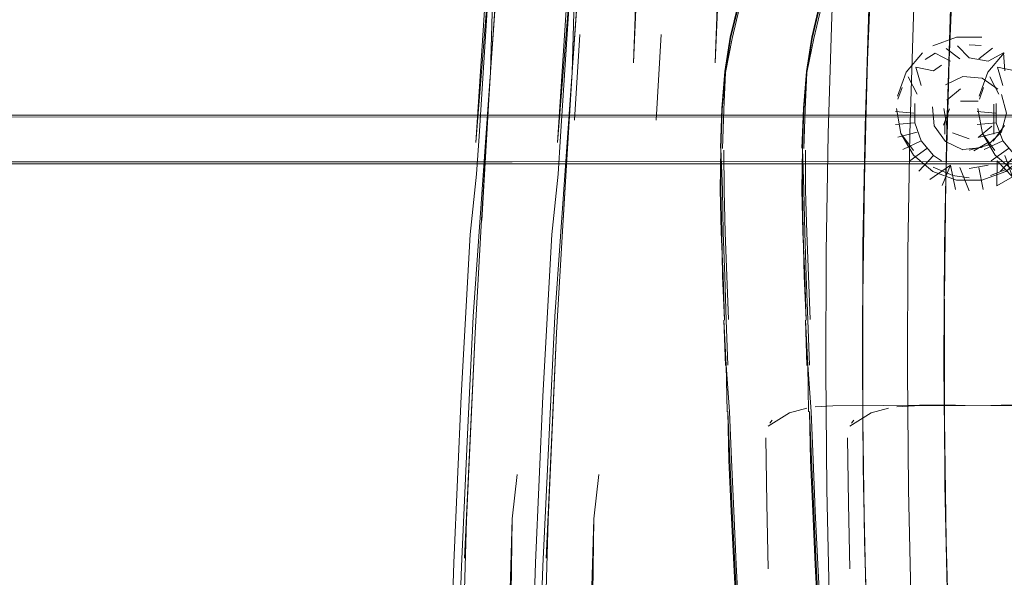
# Model space of a CAD drawing. Units: metres. Extents: x 7.1 to 19.3, y -9.3 to -1.
# Drawn here: x 8.2 to 8.3, y -8.6 to -8.6 of the extents above; entities that cross this region are included whole.
import ezdxf

# ---------------------------------------------------------------- set-up
doc = ezdxf.new("R2010")
doc.units = ezdxf.units.M
doc.header["$MEASUREMENT"] = 0

# ---------------------------------------------------------------- blocks, each defined once
blk = doc.blocks.new('74a7cd6c-8996-403f-bfd6-b8fb2a9c5fad')
at = {"color": 18, "lineweight": 9, "true_color": 0x000000}
blk.add_lwpolyline([(8.305552, -8.558654), (8.305658, -8.554701), (8.305957, -8.547384), (8.306356, -8.540127)], dxfattribs=at)
blk = doc.blocks.new('d46f48fb-832d-41dc-b07d-55b1f64c4efc')
at = {"color": 18, "lineweight": 9, "true_color": 0x000000}
for points in [[(8.30864, -8.55517), (8.309733, -8.555388)], [(8.308969, -8.556294), (8.30864, -8.55517)], [(8.308717, -8.556833), (8.308163, -8.555749), (8.308717, -8.556833)]]:
    blk.add_lwpolyline(points, dxfattribs=at)
blk = doc.blocks.new('c0b90cc0-fe23-4da6-a0e0-89e3a1279730')
at = {"color": 18, "lineweight": 9, "true_color": 0x000000}
for points in [[(8.308563, -8.55859), (8.308563, -8.557407)], [(8.308511, -8.557998), (8.307384, -8.5579)], [(8.307386, -8.558693), (8.308563, -8.55859)], [(8.307824, -8.560246), (8.308969, -8.559703), (8.308563, -8.55859)]]:
    blk.add_lwpolyline(points, dxfattribs=at)
blk = doc.blocks.new('175e7777-6d40-4174-89bc-d7c76f5f3384')
at = {"color": 18, "lineweight": 9, "true_color": 0x000000}
blk.add_lwpolyline([(8.308717, -8.559164), (8.307533, -8.559484)], dxfattribs=at)
blk = doc.blocks.new('2eaa6827-2dc9-4907-8b29-fb95bcaa1648')
at = {"color": 18, "lineweight": 9, "true_color": 0x000000}
blk.add_lwpolyline([(8.308817, -8.561573), (8.309733, -8.560609), (8.308969, -8.559703)], dxfattribs=at)
blk = doc.blocks.new('4faf9f33-8f42-4644-9aaf-f185da633cd6')
at = {"color": 18, "lineweight": 9, "true_color": 0x000000}
blk.add_lwpolyline([(8.308256, -8.560951), (8.309312, -8.560189)], dxfattribs=at)
blk = doc.blocks.new('c037c496-dd31-4cfa-957e-e1a437e4cf40')
at = {"color": 18, "lineweight": 9, "true_color": 0x000000}
blk.add_line((8.30752, -8.557131), (8.307784, -8.556408), dxfattribs=at)
blk = doc.blocks.new('c0ddb71b-b681-4755-959f-ceb91d7452b8')
at = {"color": 18, "lineweight": 9, "true_color": 0x000000}
blk.add_lwpolyline([(8.307824, -8.560246)], close=True, dxfattribs=at)
blk = doc.blocks.new('06f7c7db-58bd-43e5-9ebc-71b7f9853eaf')
at = {"color": 18, "lineweight": 9, "true_color": 0x000000}
blk.add_lwpolyline([(8.305508, -8.558822), (8.305741, -8.551525), (8.306073, -8.54428)], dxfattribs=at)
blk = doc.blocks.new('fec48f8c-83d7-487e-8d7f-fd9d3226ea05')
at = {"color": 18, "lineweight": 9, "true_color": 0x000000}
for points in [[(8.308024, -8.560609)], [(8.30906, -8.654007), (8.30805, -8.646917), (8.307132, -8.639762), (8.306304, -8.63255), (8.30557, -8.625291), (8.304929, -8.617992), (8.304382, -8.610664), (8.30393, -8.603314), (8.303574, -8.595952), (8.303313, -8.588587), (8.303149, -8.581227)]]:
    blk.add_lwpolyline(points, dxfattribs=at)
blk = doc.blocks.new('a94f469d-21e5-4d70-aeb5-cb4db40abe1a')
at = {"color": 18, "lineweight": 9, "true_color": 0x000000}
blk.add_lwpolyline([(8.305366, -8.569277), (8.30546, -8.562068), (8.305552, -8.558654)], dxfattribs=at)
blk = doc.blocks.new('0d81b7e5-22c3-4cc2-9d3d-793d22598206')
at = {"color": 18, "lineweight": 9, "true_color": 0x000000}
blk.add_lwpolyline([(8.308035, -8.555478), (8.30904, -8.554285)], dxfattribs=at)
blk = doc.blocks.new('9c35d675-0599-4d1d-8961-bd6468b79d03')
at = {"color": 18, "lineweight": 9, "true_color": 0x000000}
blk.add_lwpolyline([(8.308035, -8.555478), (8.307501, -8.556941)], dxfattribs=at)
blk = doc.blocks.new('8b0cd808-cadc-492d-b3bf-195c8546277a')
at = {"color": 18, "lineweight": 9, "true_color": 0x000000}
for points in [[(8.303149, -8.581227), (8.303081, -8.573881), (8.303109, -8.566559), (8.303234, -8.559268), (8.303455, -8.552019), (8.303773, -8.544819)], [(8.307432, -8.557719), (8.307704, -8.559253), (8.308485, -8.560601)]]:
    blk.add_lwpolyline(points, dxfattribs=at)
blk = doc.blocks.new('1520c3c4-e2b0-4f16-b68b-dc268a061e1b')
at = {"color": 18, "lineweight": 9, "true_color": 0x000000}
for points in [[(8.307704, -8.559253), (8.308482, -8.560301)], [(8.305684, -8.591842), (8.305476, -8.584371), (8.305369, -8.576913), (8.305364, -8.569475)]]:
    blk.add_lwpolyline(points, dxfattribs=at)
blk = doc.blocks.new('6a668f87-f0d3-4948-92bb-302ecf7cb042')
at = {"color": 18, "lineweight": 9, "true_color": 0x000000}
blk.add_lwpolyline([(8.311151, -8.562134), (8.309682, -8.561602), (8.308485, -8.560601)], dxfattribs=at)
blk = doc.blocks.new('72e0d243-c7b9-4aa4-9ea3-7c33ef3de1d3')
at = {"color": 18, "lineweight": 9, "true_color": 0x000000}
blk.add_lwpolyline([(8.30539, -8.579781), (8.305337, -8.573536), (8.305373, -8.566162), (8.305508, -8.558822)], dxfattribs=at)
blk = doc.blocks.new('1a1f4f1f-8601-4c50-93ce-97e54c181d03')
at = {"color": 18, "lineweight": 9, "true_color": 0x000000}
blk.add_lwpolyline([(8.299531, -8.577316), (8.300851, -8.576487)], dxfattribs=at)
blk = doc.blocks.new('af67d544-4d29-4091-8e8a-c378fee78a9e')
at = {"color": 18, "lineweight": 9, "true_color": 0x000000}
blk.add_line((8.299627, -8.577138), (8.29978, -8.576945), dxfattribs=at)
blk = doc.blocks.new('fa532ef2-5b6f-4850-a599-03671c64dc56')
at = {"color": 18, "lineweight": 9, "true_color": 0x000000}
blk.add_lwpolyline([(8.299392, -8.577869)], dxfattribs=at)
blk = doc.blocks.new('2fa43f71-e08a-4368-948c-a7495be4eb5b')
at = {"color": 18, "lineweight": 9, "true_color": 0x000000}
for points in [[(8.308485, -8.560304)], [(8.309045, -8.560875)], [(8.299524, -8.586126), (8.29944, -8.58208), (8.299386, -8.578038)]]:
    blk.add_lwpolyline(points, dxfattribs=at)
blk = doc.blocks.new('a8e564d8-d3da-44a0-a9c3-bf20d7a94677')
at = {"color": 18, "lineweight": 9, "true_color": 0x000000}
blk.add_lwpolyline([(8.305641, -8.590632), (8.305561, -8.588348), (8.3054, -8.580934), (8.30539, -8.579781)], dxfattribs=at)
blk = doc.blocks.new('491e3bc4-7e2f-4f93-8b79-9b89fb746da3')
at = {"color": 18, "lineweight": 9, "true_color": 0x000000}
blk.add_lwpolyline([(8.299519, -8.586249)], dxfattribs=at)
blk = doc.blocks.new('f077c8ce-9a34-4494-8ae1-4da5c9f2999b')
at = {"color": 18, "lineweight": 9, "true_color": 0x000000}
blk.add_lwpolyline([(8.299427, -8.586549)], dxfattribs=at)
blk = doc.blocks.new('24ab65af-698d-4b85-bbef-cea39db0257c')
at = {"color": 18, "lineweight": 9, "true_color": 0x000000}
blk.add_lwpolyline([(8.300851, -8.576487), (8.301911, -8.576203)], dxfattribs=at)
blk = doc.blocks.new('32606d49-fcf2-4b6d-961e-48fec5d79d7e')
at = {"color": 18, "lineweight": 9, "true_color": 0x000000}
blk.add_lwpolyline([(8.324007, -8.57618), (8.321896, -8.576139), (8.319762, -8.576105), (8.317612, -8.576077), (8.315447, -8.576055), (8.313268, -8.57604), (8.311075, -8.576031), (8.308869, -8.576029), (8.306651, -8.576034)], dxfattribs=at)
blk = doc.blocks.new('0cd52353-5d8f-4476-87a3-1d78c11d40b3')
at = {"color": 18, "lineweight": 9, "true_color": 0x000000}
blk.add_lwpolyline([(8.303513, -8.576064), (8.302427, -8.576133)], dxfattribs=at)
blk = doc.blocks.new('562c24bb-4c26-4ef8-b9af-e72b3d47184f')
at = {"color": 18, "lineweight": 9, "true_color": 0x000000}
for points in [[(8.298259, -8.54966), (8.297644, -8.551382), (8.297183, -8.553313), (8.296861, -8.555433), (8.296664, -8.557721), (8.296575, -8.560156)], [(8.303513, -8.576064), (8.306651, -8.576034)]]:
    blk.add_lwpolyline(points, dxfattribs=at)
blk.add_lwpolyline([(8.297303, -8.553387), (8.296886, -8.555492), (8.297207, -8.553387), (8.297668, -8.551469), (8.29828, -8.549757), (8.297763, -8.551469)], close=True, dxfattribs=at)
blk = doc.blocks.new('d5c18d23-d98c-4ba7-af45-f962a2a74934')
at = {"color": 18, "lineweight": 9, "true_color": 0x000000}
blk.add_lwpolyline([(8.296699, -8.560186), (8.296785, -8.557765), (8.296886, -8.555492), (8.296689, -8.557765), (8.296604, -8.560186), (8.296699, -8.562727)], dxfattribs=at)
blk = doc.blocks.new('0746d75f-d727-496a-8426-24e20d4b1173')
at = {"color": 18, "lineweight": 9, "true_color": 0x000000}
blk.add_lwpolyline([(8.29657, -8.562709), (8.296622, -8.565351), (8.296749, -8.568049), (8.29684, -8.57077), (8.296705, -8.568052), (8.296661, -8.565358), (8.296604, -8.562727), (8.296604, -8.560186)], close=True, dxfattribs=at)
blk.add_lwpolyline([(8.297033, -8.57355), (8.296935, -8.570771), (8.296845, -8.56805), (8.296757, -8.565358), (8.296699, -8.562727)], dxfattribs=at)
blk = doc.blocks.new('bddcd1a5-a349-4be2-a3bd-6b7734f7d001')
at = {"color": 18, "lineweight": 9, "true_color": 0x000000}
blk.add_lwpolyline([(8.296788, -8.560277), (8.296802, -8.56278), (8.296875, -8.565379), (8.296979, -8.568043)], dxfattribs=at)
blk = doc.blocks.new('5565cd8c-c93a-4c36-b97f-5b642e96d929')
at = {"color": 18, "lineweight": 9, "true_color": 0x000000}
blk.add_lwpolyline([(8.296885, -8.573565), (8.296792, -8.57078), (8.296937, -8.573549), (8.296989, -8.576437), (8.296937, -8.573549), (8.297139, -8.576418), (8.297259, -8.579405)], dxfattribs=at)
blk = doc.blocks.new('a60a00ae-70c5-41fe-ba18-4712bd8250af')
at = {"color": 18, "lineweight": 9, "true_color": 0x000000}
blk.add_lwpolyline([(8.291216, -8.554904), (8.291362, -8.551601), (8.29159, -8.54462)], close=True, dxfattribs=at)
blk = doc.blocks.new('47fe898c-4495-4507-9306-b4afc511ca04')
at = {"color": 18, "lineweight": 9, "true_color": 0x000000}
blk.add_line((8.296979, -8.568043), (8.297083, -8.570741), dxfattribs=at)
blk.add_lwpolyline([(8.297955, -8.593163), (8.29774, -8.589388), (8.297555, -8.585858), (8.297397, -8.582541), (8.297259, -8.579405)], dxfattribs=at)
blk = doc.blocks.new('aad987dc-a0c6-4ec1-b7ec-d8010b2b5e47')
at = {"color": 18, "lineweight": 9, "true_color": 0x000000}
for points in [[(8.298205, -8.597216), (8.297859, -8.59316), (8.298047, -8.597243), (8.297859, -8.59316), (8.297644, -8.589386), (8.29746, -8.585856), (8.297301, -8.582539), (8.297164, -8.579403), (8.297044, -8.576417), (8.297107, -8.579426), (8.297242, -8.582565)], [(8.297242, -8.582565), (8.297399, -8.585883), (8.297583, -8.589414), (8.297797, -8.593189)]]:
    blk.add_lwpolyline(points, dxfattribs=at)
blk = doc.blocks.new('1f4c2892-e4b3-489b-9f6b-8e7750dd3981')
at = {"color": 18, "lineweight": 9, "true_color": 0x000000}
blk.add_lwpolyline([(8.281691, -8.559421), (8.282366, -8.549009), (8.281503, -8.559811), (8.282148, -8.549721), (8.28332, -8.535652)], dxfattribs=at)
blk = doc.blocks.new('17483f06-2c20-48c6-b961-8fc2ade7b58e')
at = {"color": 18, "lineweight": 9, "true_color": 0x000000}
blk.add_lwpolyline([(8.282531, -8.551077), (8.282396, -8.555468), (8.284211, -8.529929)], close=True, dxfattribs=at)
blk = doc.blocks.new('663a24b5-4c91-470b-9012-9d2457bb6762')
at = {"color": 18, "lineweight": 9, "true_color": 0x000000}
blk.add_lwpolyline([(8.281691, -8.559421), (8.281539, -8.561763), (8.281141, -8.565482), (8.280596, -8.575465), (8.280137, -8.58575), (8.279815, -8.595874), (8.279656, -8.605873), (8.27969, -8.61578), (8.279947, -8.625585)], dxfattribs=at)
blk = doc.blocks.new('3357549d-2315-4ce2-81ae-e2f5e306e415')
at = {"color": 18, "lineweight": 9, "true_color": 0x000000}
blk.add_lwpolyline([(8.280984, -8.577831), (8.281326, -8.570553), (8.28238, -8.555741), (8.281854, -8.56463)], dxfattribs=at)
blk = doc.blocks.new('b715eb79-5a26-43ff-95f1-692d7ff7dc19')
at = {"color": 18, "lineweight": 9, "true_color": 0x000000}
blk.add_lwpolyline([(8.281443, -8.571558), (8.281851, -8.564581), (8.282396, -8.555468), (8.283039, -8.546232)], dxfattribs=at)
blk = doc.blocks.new('2be15395-359f-44e0-98aa-f80a798ededa')
at = {"color": 18, "lineweight": 9, "true_color": 0x000000}
blk.add_lwpolyline([(8.280301, -8.59602), (8.280497, -8.588895), (8.280603, -8.585949), (8.280984, -8.577831)], dxfattribs=at)
blk = doc.blocks.new('9fced5ac-dfa0-4232-ab37-ee4e1b6d318f')
at = {"color": 18, "lineweight": 9, "true_color": 0x000000}
blk.add_line((8.287583, -8.558438), (8.287903, -8.553141), dxfattribs=at)
blk = doc.blocks.new('854e3b8e-24db-40d2-add8-eb780fd8b11f')
at = {"color": 18, "lineweight": 9, "true_color": 0x000000}
blk.add_lwpolyline([(8.281851, -8.564581), (8.281443, -8.571558), (8.280919, -8.583092), (8.28039, -8.601855), (8.280434, -8.598)], dxfattribs=at)
blk = doc.blocks.new('2285c746-81d4-4701-be18-708a1fe5818f')
at = {"color": 18, "lineweight": 9, "true_color": 0x000000}
blk.add_lwpolyline([(8.280919, -8.583092), (8.280804, -8.585462), (8.281443, -8.571558)], dxfattribs=at)
blk = doc.blocks.new('c2b5d650-27d0-41a4-aef4-5b1d59b2166b')
at = {"color": 18, "lineweight": 9, "true_color": 0x000000}
blk.add_lwpolyline([(8.283732, -8.58304), (8.283613, -8.592197), (8.283191, -8.601867), (8.283732, -8.58304), (8.284053, -8.580305)], dxfattribs=at)
blk = doc.blocks.new('acee0111-c56e-41f0-b43e-4512f0ed5cb9')
at = {"color": 18, "lineweight": 9, "true_color": 0x000000}
blk.add_lwpolyline([(7.898919, -8.55813), (9.494919, -8.55813), (9.494919, -8.53313), (7.898919, -8.53313), (7.898919, -8.55813), (9.494919, -8.55813), (9.494919, -8.53313), (7.898919, -8.53313)], close=True, dxfattribs=at)
blk = doc.blocks.new('491180dd-4ed6-4001-bc0e-1b12ddf1d101')
at = {"color": 18, "lineweight": 9, "true_color": 0x000000}
blk.add_lwpolyline([(7.898919, -8.55813), (9.494919, -8.55813), (9.494919, -8.53313), (7.898919, -8.53313), (9.494919, -8.53313), (9.494919, -8.55813), (7.898919, -8.55813), (7.898919, -8.53313)], close=True, dxfattribs=at)
blk = doc.blocks.new('a7b59eb4-a463-4cb8-bd36-ef5a655a8e00')
at = {"color": 18, "lineweight": 9, "true_color": 0x000000}
blk.add_lwpolyline([(7.959919, -8.559982), (7.959919, -8.56113), (9.433919, -8.56113), (9.433919, -8.559982), (9.433919, -8.558635), (7.959919, -8.55813)], dxfattribs=at)
blk = doc.blocks.new('99a9baf0-9d29-493f-bf02-307b9eeb287c')
at = {"color": 18, "lineweight": 9, "true_color": 0x000000}
blk.add_lwpolyline([(9.433919, -8.560544), (7.959919, -8.56113), (7.959919, -8.559982)], dxfattribs=at)
blk = doc.blocks.new('41e871bc-554c-485a-befa-d1bc60320f6c')
at = {"color": 18, "lineweight": 9, "true_color": 0x000000}
blk.add_lwpolyline([(7.959919, -8.55813), (9.433919, -8.55813)], dxfattribs=at)
blk = doc.blocks.new('d5f607c9-a480-40a3-a53f-bb65dd030efd')
at = {"color": 18, "lineweight": 9, "true_color": 0x000000}
blk.add_lwpolyline([(7.959919, -8.559982), (7.959919, -8.56113), (9.433919, -8.56113), (9.433919, -8.559982), (9.433919, -8.558635), (7.959919, -8.55813)], dxfattribs=at)
blk = doc.blocks.new('ebe6e8a4-12fb-4933-9b60-90f1686dc520')
at = {"color": 18, "lineweight": 9, "true_color": 0x000000}
blk.add_lwpolyline([(9.433919, -8.560544), (7.959919, -8.56113), (7.959919, -8.559982)], dxfattribs=at)
blk = doc.blocks.new('12f06a25-e8a9-460e-a5a9-e10bfe464a1d')
at = {"color": 18, "lineweight": 9, "true_color": 0x000000}
blk.add_lwpolyline([(7.959919, -8.55813), (9.433919, -8.55813)], dxfattribs=at)
blk = doc.blocks.new('7a30cbb2-52b2-4f4b-962d-c8f4fc6d0034')
at = {"color": 18, "lineweight": 9, "true_color": 0x000000}
blk.add_lwpolyline([(7.898919, -8.55813), (9.494919, -8.55813), (9.494919, -8.53313), (7.898919, -8.53313), (7.898919, -8.55813), (9.494919, -8.55813), (9.494919, -8.53313), (7.898919, -8.53313)], close=True, dxfattribs=at)
blk = doc.blocks.new('97d33598-104c-4b45-b57d-cc1b52b27ee1')
at = {"color": 18, "lineweight": 9, "true_color": 0x000000}
for points in [[(8.305675, -8.557723), (8.3053, -8.558748)], [(8.306353, -8.55725), (8.307448, -8.55725)], [(8.306353, -8.55725)], [(8.308404, -8.558203)], [(8.308404, -8.558203), (8.308404, -8.559293)]]:
    blk.add_lwpolyline(points, dxfattribs=at)
blk = doc.blocks.new('52f03ccf-0e40-4a50-8132-149b2e4ad01c')
at = {"color": 18, "lineweight": 9, "true_color": 0x000000}
for p, q in [((8.305397, -8.559293), (8.305397, -8.558544)), ((8.308404, -8.558544), (8.308404, -8.559293))]:
    blk.add_line(p, q, dxfattribs=at)
for points in [[(8.305515, -8.559545)], [(8.308892, -8.559144), (8.30805, -8.559983), (8.3069, -8.56029)], [(8.308126, -8.559773), (8.307178, -8.560318)]]:
    blk.add_lwpolyline(points, dxfattribs=at)
blk = doc.blocks.new('633b4dc9-93bc-40e6-83a9-46c85cdd9850')
at = {"color": 18, "lineweight": 9, "true_color": 0x000000}
blk.add_lwpolyline([(8.30052, -8.558654), (8.300626, -8.554701), (8.300925, -8.547384), (8.301324, -8.540127)], dxfattribs=at)
blk = doc.blocks.new('35106ddd-6dab-494d-9f0e-fd0d2aa2d243')
at = {"color": 18, "lineweight": 9, "true_color": 0x000000}
for points in [[(8.306306, -8.554642), (8.305468, -8.554012), (8.306306, -8.554642)], [(8.3069, -8.55459), (8.306176, -8.55384)], [(8.307495, -8.554642), (8.308337, -8.553998)], [(8.30573, -8.554796), (8.304794, -8.554294)], [(8.3069, -8.55459), (8.308071, -8.554796)], [(8.309017, -8.554276), (8.308071, -8.554796)]]:
    blk.add_lwpolyline(points, dxfattribs=at)
blk = doc.blocks.new('cb54bb03-d442-41ba-a00c-409537472a1b')
at = {"color": 18, "lineweight": 9, "true_color": 0x000000}
blk.add_line((8.30519, -8.555047), (8.304701, -8.555388), dxfattribs=at)
for points in [[(8.309017, -8.554276), (8.3091, -8.555388)], [(8.309017, -8.554276), (8.3091, -8.555388)], [(8.303608, -8.55517), (8.304701, -8.555388)], [(8.303937, -8.556294), (8.303608, -8.55517)], [(8.307687, -8.555845), (8.306501, -8.555742), (8.305422, -8.556243)]]:
    blk.add_lwpolyline(points, dxfattribs=at)
blk = doc.blocks.new('76e164b1-a484-4422-a41c-59e075c0dbf7')
at = {"color": 18, "lineweight": 9, "true_color": 0x000000}
blk.add_lwpolyline([(8.307687, -8.555845), (8.308662, -8.556526)], dxfattribs=at)
blk = doc.blocks.new('a88e13dd-6f44-441e-9c36-ba96ee705330')
at = {"color": 18, "lineweight": 9, "true_color": 0x000000}
for points in [[(8.303685, -8.556833), (8.303131, -8.555749), (8.303685, -8.556833)], [(8.305515, -8.557202), (8.306353, -8.556501)], [(8.307178, -8.556429)], [(8.307929, -8.556777)]]:
    blk.add_lwpolyline(points, dxfattribs=at)
blk = doc.blocks.new('ac44ed3b-333f-4369-a26e-9570a9ff125e')
at = {"color": 18, "lineweight": 9, "true_color": 0x000000}
for points in [[(8.308892, -8.556853), (8.3092, -8.557998)], [(8.304739, -8.557215)], [(8.308404, -8.557453)]]:
    blk.add_lwpolyline(points, dxfattribs=at)
blk = doc.blocks.new('6999a843-3dc8-4e4d-b2b4-3cc35bade4bb')
at = {"color": 18, "lineweight": 9, "true_color": 0x000000}
for points in [[(8.304739, -8.558782), (8.304635, -8.557601)], [(8.305515, -8.558795), (8.305325, -8.557722)]]:
    blk.add_lwpolyline(points, dxfattribs=at)
blk = doc.blocks.new('e6193d07-6aa1-486f-a7fd-f88c131da98f')
at = {"color": 18, "lineweight": 9, "true_color": 0x000000}
for points in [[(8.303531, -8.55859), (8.303531, -8.557407)], [(8.308404, -8.557453), (8.308404, -8.558544)]]:
    blk.add_lwpolyline(points, dxfattribs=at)
blk = doc.blocks.new('5d58e338-c90e-4171-8d82-e17beea76165')
at = {"color": 18, "lineweight": 9, "true_color": 0x000000}
for points in [[(8.303479, -8.557998), (8.302352, -8.5579)], [(8.308892, -8.559144), (8.3092, -8.557998)]]:
    blk.add_lwpolyline(points, dxfattribs=at)
blk = doc.blocks.new('b5710c81-01f4-4e37-8e35-e66e6b6420eb')
at = {"color": 18, "lineweight": 9, "true_color": 0x000000}
for points in [[(8.302354, -8.558693), (8.303531, -8.55859)], [(8.302792, -8.560246), (8.303937, -8.559703), (8.303531, -8.55859)], [(8.307448, -8.559496), (8.308286, -8.558795)]]:
    blk.add_lwpolyline(points, dxfattribs=at)
blk = doc.blocks.new('4ae16211-4db9-4ae4-975c-0405c5dd9cbd')
at = {"color": 18, "lineweight": 9, "true_color": 0x000000}
for points in [[(8.304739, -8.558782), (8.305422, -8.559754), (8.306501, -8.560255)], [(8.305515, -8.558795)]]:
    blk.add_lwpolyline(points, dxfattribs=at)
blk = doc.blocks.new('c22a418d-1da2-4467-a7b3-8a07b206fb32')
at = {"color": 18, "lineweight": 9, "true_color": 0x000000}
for points in [[(8.303685, -8.559164), (8.302501, -8.559484)], [(8.3069, -8.559592), (8.305872, -8.559219)]]:
    blk.add_lwpolyline(points, dxfattribs=at)
blk = doc.blocks.new('f4e6db71-6c39-402a-95e4-ce1f0bd4cfd9')
at = {"color": 18, "lineweight": 9, "true_color": 0x000000}
for points in [[(8.3069, -8.559592)], [(8.303785, -8.561573), (8.304701, -8.560609), (8.303937, -8.559703)]]:
    blk.add_lwpolyline(points, dxfattribs=at)
blk = doc.blocks.new('d1337f41-56b6-4799-b57c-c7bebe43b3ca')
at = {"color": 18, "lineweight": 9, "true_color": 0x000000}
blk.add_lwpolyline([(8.303224, -8.560951), (8.30428, -8.560189)], dxfattribs=at)
blk = doc.blocks.new('fd6cdcbc-9b98-491e-9e6f-c385adea634e')
at = {"color": 18, "lineweight": 9, "true_color": 0x000000}
for p, q in [((8.3069, -8.553779), (8.307626, -8.553833)), ((8.304701, -8.560609), (8.30519, -8.56095))]:
    blk.add_line(p, q, dxfattribs=at)
for points in [[(8.309062, -8.55876), (8.308379, -8.559731)], [(8.305139, -8.559449)], [(8.305139, -8.559449)], [(8.3091, -8.560609), (8.309554, -8.561926), (8.308611, -8.56095)], [(8.30573, -8.561201), (8.304457, -8.562087)], [(8.305219, -8.562471), (8.30573, -8.561201), (8.306043, -8.562711)], [(8.306306, -8.561355), (8.3069, -8.562796)], [(8.3069, -8.561407), (8.308071, -8.561201)], [(8.307495, -8.561355), (8.30776, -8.562721)], [(8.308611, -8.56095), (8.30859, -8.56249)]]:
    blk.add_lwpolyline(points, dxfattribs=at)
blk = doc.blocks.new('1291d5cc-d989-496b-b453-1eeaa0359ef0')
at = {"color": 18, "lineweight": 9, "true_color": 0x000000}
for points in [[(8.30575, -8.55996)], [(8.306501, -8.560233), (8.307687, -8.560129)]]:
    blk.add_lwpolyline(points, dxfattribs=at)
blk = doc.blocks.new('39d5a4ce-b4a6-4328-b677-a7b295646d9d')
at = {"color": 18, "lineweight": 9, "true_color": 0x000000}
blk.add_line((8.304168, -8.554682), (8.304794, -8.554294), dxfattribs=at)
blk = doc.blocks.new('018e0eef-89b4-42da-8d05-ddadcf92ba0f')
at = {"color": 18, "lineweight": 9, "true_color": 0x000000}
blk.add_line((8.302488, -8.557131), (8.302752, -8.556408), dxfattribs=at)
blk = doc.blocks.new('979aef38-6aa7-4187-83a7-6379659898ef')
at = {"color": 18, "lineweight": 9, "true_color": 0x000000}
blk.add_lwpolyline([(8.302792, -8.560246)], close=True, dxfattribs=at)
blk = doc.blocks.new('3adc8a30-9a34-4102-b9a6-0670d7492533')
at = {"color": 18, "lineweight": 9, "true_color": 0x000000}
blk.add_lwpolyline([(8.300476, -8.558822), (8.300709, -8.551525), (8.301041, -8.54428)], dxfattribs=at)
blk = doc.blocks.new('ed33c3b7-d453-419a-b113-4cdd7c6c13ad')
at = {"color": 18, "lineweight": 9, "true_color": 0x000000}
for points in [[(8.302992, -8.560609)], [(8.30859, -8.56249), (8.309554, -8.561926)], [(8.304028, -8.654007), (8.303018, -8.646917), (8.3021, -8.639762), (8.301272, -8.63255), (8.300538, -8.625291), (8.299897, -8.617992), (8.29935, -8.610664), (8.298898, -8.603314), (8.298542, -8.595952), (8.298281, -8.588587), (8.298117, -8.581227)]]:
    blk.add_lwpolyline(points, dxfattribs=at)
blk = doc.blocks.new('9117a712-2ab7-4b60-b386-1b9a467bdfca')
at = {"color": 18, "lineweight": 9, "true_color": 0x000000}
blk.add_lwpolyline([(8.300334, -8.569277), (8.300428, -8.562068), (8.30052, -8.558654)], dxfattribs=at)
blk = doc.blocks.new('bb0770c8-2a84-4743-8388-407d182db8a6')
at = {"color": 18, "lineweight": 9, "true_color": 0x000000}
for points in [[(8.30483, -8.562297)], [(8.305624, -8.56261)]]:
    blk.add_lwpolyline(points, dxfattribs=at)
blk = doc.blocks.new('04e11d9d-4914-4c70-985f-f506bf8477a9')
at = {"color": 18, "lineweight": 9, "true_color": 0x000000}
blk.add_lwpolyline([(8.30465, -8.553837), (8.306119, -8.553305), (8.307682, -8.553305)], dxfattribs=at)
blk = doc.blocks.new('d3dbce70-2020-4a58-8377-38dd807fa88e')
at = {"color": 18, "lineweight": 9, "true_color": 0x000000}
blk.add_lwpolyline([(8.303003, -8.555478), (8.304008, -8.554285)], dxfattribs=at)
blk = doc.blocks.new('9f9b1c76-3a26-4d31-a2a9-ddf6b1e07f40')
at = {"color": 18, "lineweight": 9, "true_color": 0x000000}
for points in [[(8.303003, -8.555478), (8.302469, -8.556941)], [(8.325809, -8.577446)]]:
    blk.add_lwpolyline(points, dxfattribs=at)
blk = doc.blocks.new('5a621e17-2abf-4af9-b105-fffe6619a6da')
at = {"color": 18, "lineweight": 9, "true_color": 0x000000}
blk.add_lwpolyline([(8.298117, -8.581227), (8.298049, -8.573881), (8.298077, -8.566559), (8.298202, -8.559268), (8.298423, -8.552019), (8.298741, -8.544819)], dxfattribs=at)
blk = doc.blocks.new('6d2d5ecd-03fc-43d5-9ffe-cb3fdec744d6')
at = {"color": 18, "lineweight": 9, "true_color": 0x000000}
blk.add_lwpolyline([(8.3024, -8.557719), (8.302672, -8.559253), (8.303453, -8.560601)], dxfattribs=at)
blk = doc.blocks.new('5c06ffac-5671-4274-baa2-066d1670c961')
at = {"color": 18, "lineweight": 9, "true_color": 0x000000}
for points in [[(8.302672, -8.559253), (8.30345, -8.560301)], [(8.300652, -8.591842), (8.300444, -8.584371), (8.300337, -8.576913), (8.300332, -8.569475)]]:
    blk.add_lwpolyline(points, dxfattribs=at)
blk = doc.blocks.new('d7c62818-fe75-426f-837c-e328a4f3aa46')
at = {"color": 18, "lineweight": 9, "true_color": 0x000000}
for points in [[(8.306119, -8.562134), (8.30465, -8.561602), (8.303453, -8.560601)], [(8.310348, -8.560601), (8.30915, -8.561602), (8.307682, -8.562134)]]:
    blk.add_lwpolyline(points, dxfattribs=at)
blk = doc.blocks.new('e09505fa-7ed8-4a80-bed2-50a80ef7b3b2')
at = {"color": 18, "lineweight": 9, "true_color": 0x000000}
blk.add_lwpolyline([(8.309147, -8.56147), (8.308209, -8.56185)], dxfattribs=at)
blk = doc.blocks.new('80351744-6e59-4d65-891a-5eb02074077d')
at = {"color": 18, "lineweight": 9, "true_color": 0x000000}
blk.add_lwpolyline([(8.306119, -8.562134), (8.307682, -8.562134)], dxfattribs=at)
blk = doc.blocks.new('72dc9c5f-20aa-4a45-afcc-693fcccb12ca')
at = {"color": 18, "lineweight": 9, "true_color": 0x000000}
blk.add_lwpolyline([(8.300358, -8.579781), (8.300305, -8.573536), (8.300341, -8.566162), (8.300476, -8.558822)], dxfattribs=at)
blk = doc.blocks.new('eed881be-8e7f-4fa2-8de1-320b2730fbd9')
at = {"color": 18, "lineweight": 9, "true_color": 0x000000}
blk.add_lwpolyline([(8.307591, -8.56197)], dxfattribs=at)
blk = doc.blocks.new('dab4c15e-b7ac-41fe-a31c-4e075504e8d0')
at = {"color": 18, "lineweight": 9, "true_color": 0x000000}
for points in [[(8.305868, -8.561852), (8.3069, -8.561993)], [(8.294499, -8.577316), (8.295819, -8.576487)]]:
    blk.add_lwpolyline(points, dxfattribs=at)
blk = doc.blocks.new('bd19a73a-7aac-4fb1-81c6-98f2394833d1')
at = {"color": 18, "lineweight": 9, "true_color": 0x000000}
blk.add_line((8.294595, -8.577138), (8.294748, -8.576945), dxfattribs=at)
blk = doc.blocks.new('0f11db71-b6a8-47f7-b199-4b3ca2eb5df4')
at = {"color": 18, "lineweight": 9, "true_color": 0x000000}
blk.add_lwpolyline([(8.305885, -8.561855), (8.304661, -8.561342)], dxfattribs=at)
blk = doc.blocks.new('09b7631b-89ed-4bc5-99b9-d891a4b6217b')
at = {"color": 18, "lineweight": 9, "true_color": 0x000000}
blk.add_lwpolyline([(8.29436, -8.577869)], dxfattribs=at)
blk = doc.blocks.new('f5e6a59e-6464-475c-ab55-7fb35f45f5d0')
at = {"color": 18, "lineweight": 9, "true_color": 0x000000}
for points in [[(8.304013, -8.560875)], [(8.294492, -8.586126), (8.294408, -8.58208), (8.294354, -8.578038)]]:
    blk.add_lwpolyline(points, dxfattribs=at)
blk = doc.blocks.new('a85af739-3b80-4fbf-b3f4-48d11c68da4e')
at = {"color": 18, "lineweight": 9, "true_color": 0x000000}
blk.add_lwpolyline([(8.303453, -8.560304)], dxfattribs=at)
blk = doc.blocks.new('dcef3529-4f24-4f1d-8200-c924d09d742b')
at = {"color": 18, "lineweight": 9, "true_color": 0x000000}
blk.add_lwpolyline([(8.300609, -8.590632), (8.300529, -8.588348), (8.300368, -8.580934), (8.300358, -8.579781)], dxfattribs=at)
blk = doc.blocks.new('d929e49e-b830-49ee-9d75-3a25c159b09e')
at = {"color": 18, "lineweight": 9, "true_color": 0x000000}
blk.add_lwpolyline([(8.294343, -8.586621)], dxfattribs=at)
blk = doc.blocks.new('a6b9af7a-1d5e-445c-902b-b3b2baf068a1')
at = {"color": 18, "lineweight": 9, "true_color": 0x000000}
blk.add_lwpolyline([(8.295819, -8.576487), (8.296879, -8.576203)], dxfattribs=at)
blk = doc.blocks.new('7c674431-bc1c-4de5-950f-efe4b1e6aa29')
at = {"color": 18, "lineweight": 9, "true_color": 0x000000}
blk.add_lwpolyline([(8.318975, -8.57618), (8.316864, -8.576139), (8.31473, -8.576105), (8.31258, -8.576077), (8.310415, -8.576055), (8.308236, -8.57604), (8.306043, -8.576031), (8.303837, -8.576029), (8.301619, -8.576034)], dxfattribs=at)
blk = doc.blocks.new('df90098d-e018-4477-afb6-1ee0d0656194')
at = {"color": 18, "lineweight": 9, "true_color": 0x000000}
blk.add_lwpolyline([(8.298481, -8.576064), (8.297395, -8.576133)], dxfattribs=at)
blk = doc.blocks.new('e5e539d6-6dc1-4f5f-8465-3c91028daa84')
at = {"color": 18, "lineweight": 9, "true_color": 0x000000}
blk.add_lwpolyline([(8.293227, -8.54966), (8.292612, -8.551382), (8.292151, -8.553313), (8.291829, -8.555433), (8.291632, -8.557721), (8.291543, -8.560156)], dxfattribs=at)
blk.add_lwpolyline([(8.292271, -8.553387), (8.291854, -8.555492), (8.292175, -8.553387), (8.292636, -8.551469), (8.293248, -8.549757), (8.292731, -8.551469)], close=True, dxfattribs=at)
blk = doc.blocks.new('eed83db3-18de-450b-b3d0-e5205344b2a8')
at = {"color": 18, "lineweight": 9, "true_color": 0x000000}
blk.add_lwpolyline([(8.298481, -8.576064), (8.301619, -8.576034)], dxfattribs=at)
blk = doc.blocks.new('b280110e-eee3-4c39-9b4e-21c242174fbc')
at = {"color": 18, "lineweight": 9, "true_color": 0x000000}
blk.add_lwpolyline([(8.291667, -8.560186), (8.291753, -8.557765), (8.291854, -8.555492), (8.291657, -8.557765), (8.291572, -8.560186), (8.291667, -8.562727)], dxfattribs=at)
blk = doc.blocks.new('8a6a3ec6-68bb-41ae-8020-d967f012666c')
at = {"color": 18, "lineweight": 9, "true_color": 0x000000}
blk.add_lwpolyline([(8.292001, -8.57355), (8.291903, -8.570771), (8.291813, -8.56805), (8.291725, -8.565358), (8.291667, -8.562727)], dxfattribs=at)
blk = doc.blocks.new('8c022b4f-86fc-434d-b737-d18d070ce755')
at = {"color": 18, "lineweight": 9, "true_color": 0x000000}
blk.add_lwpolyline([(8.291538, -8.562709), (8.29159, -8.565351), (8.291717, -8.568049), (8.291808, -8.57077), (8.291673, -8.568052), (8.291629, -8.565358), (8.291572, -8.562727), (8.291572, -8.560186)], close=True, dxfattribs=at)
blk.add_lwpolyline([(8.291756, -8.560277), (8.29177, -8.56278), (8.291843, -8.565379), (8.291947, -8.568043)], dxfattribs=at)
blk = doc.blocks.new('6d0b2a05-2039-4ba4-9741-ef341c3d7a27')
at = {"color": 18, "lineweight": 9, "true_color": 0x000000}
blk.add_lwpolyline([(8.291853, -8.573565), (8.29176, -8.57078), (8.291905, -8.573549), (8.291957, -8.576437), (8.291905, -8.573549), (8.292107, -8.576418), (8.292227, -8.579405)], dxfattribs=at)
blk = doc.blocks.new('b4f87d4e-165a-4992-b1be-17436cc3bd87')
at = {"color": 18, "lineweight": 9, "true_color": 0x000000}
blk.add_lwpolyline([(8.286184, -8.554904), (8.28633, -8.551601), (8.286558, -8.54462)], close=True, dxfattribs=at)
blk = doc.blocks.new('41b6bc7c-cdb8-400f-a7f1-82871c8ba492')
at = {"color": 18, "lineweight": 9, "true_color": 0x000000}
blk.add_line((8.291947, -8.568043), (8.292051, -8.570741), dxfattribs=at)
blk.add_lwpolyline([(8.292923, -8.593163), (8.292708, -8.589388), (8.292523, -8.585858), (8.292365, -8.582541), (8.292227, -8.579405)], dxfattribs=at)
blk = doc.blocks.new('411a5de7-12dc-4ebf-9987-3cd9b1c9d84e')
at = {"color": 18, "lineweight": 9, "true_color": 0x000000}
blk.add_lwpolyline([(8.293173, -8.597216), (8.292827, -8.59316), (8.293015, -8.597243), (8.292827, -8.59316), (8.292612, -8.589386), (8.292428, -8.585856), (8.292269, -8.582539), (8.292132, -8.579403), (8.292012, -8.576417), (8.292075, -8.579426), (8.29221, -8.582565)], dxfattribs=at)
blk = doc.blocks.new('70401336-66fd-401b-918b-49e102ccf2a8')
at = {"color": 18, "lineweight": 9, "true_color": 0x000000}
blk.add_lwpolyline([(8.29221, -8.582565), (8.292367, -8.585883), (8.292551, -8.589414), (8.292765, -8.593189)], dxfattribs=at)
blk = doc.blocks.new('6e67e5d2-609c-4641-8e3f-5500ba5b3878')
at = {"color": 18, "lineweight": 9, "true_color": 0x000000}
blk.add_lwpolyline([(8.276659, -8.559421), (8.277334, -8.549009), (8.276471, -8.559811), (8.277116, -8.549721), (8.278288, -8.535652)], dxfattribs=at)
blk = doc.blocks.new('9d04936e-15df-46ba-85f2-db77117be132')
at = {"color": 18, "lineweight": 9, "true_color": 0x000000}
blk.add_lwpolyline([(8.277499, -8.551077), (8.277364, -8.555468), (8.279179, -8.529929)], close=True, dxfattribs=at)
blk = doc.blocks.new('1f5e6891-a822-43c2-9f7e-dff634e58587')
at = {"color": 18, "lineweight": 9, "true_color": 0x000000}
blk.add_lwpolyline([(8.276659, -8.559421), (8.276507, -8.561763), (8.276109, -8.565482), (8.275564, -8.575465), (8.275105, -8.58575), (8.274783, -8.595874), (8.274624, -8.605873), (8.274658, -8.61578), (8.274915, -8.625585)], dxfattribs=at)
blk = doc.blocks.new('a7d0cef7-43bd-431e-8252-64392c68af5e')
at = {"color": 18, "lineweight": 9, "true_color": 0x000000}
blk.add_lwpolyline([(8.275952, -8.577831), (8.276294, -8.570553), (8.277348, -8.555741), (8.276822, -8.56463)], dxfattribs=at)
blk = doc.blocks.new('c8a3687b-5f1e-4865-a807-536958e5451b')
at = {"color": 18, "lineweight": 9, "true_color": 0x000000}
blk.add_lwpolyline([(8.276411, -8.571558), (8.276819, -8.564581), (8.277364, -8.555468), (8.278007, -8.546232)], dxfattribs=at)
blk = doc.blocks.new('cab6769d-df4a-4a37-96f7-90934c1a0810')
at = {"color": 18, "lineweight": 9, "true_color": 0x000000}
blk.add_lwpolyline([(8.275269, -8.59602), (8.275465, -8.588895), (8.275571, -8.585949), (8.275952, -8.577831)], dxfattribs=at)
blk = doc.blocks.new('83814c46-6ac7-4e68-b7fb-3eaca102b4e2')
at = {"color": 18, "lineweight": 9, "true_color": 0x000000}
blk.add_line((8.282551, -8.558438), (8.282871, -8.553141), dxfattribs=at)
blk = doc.blocks.new('c1938c4d-e36a-4a2d-9736-555401f97b55')
at = {"color": 18, "lineweight": 9, "true_color": 0x000000}
blk.add_lwpolyline([(8.276819, -8.564581), (8.276411, -8.571558), (8.275887, -8.583092), (8.275358, -8.601855), (8.275402, -8.598)], dxfattribs=at)
blk = doc.blocks.new('03975219-2c28-4a26-a7a6-f367e34a0708')
at = {"color": 18, "lineweight": 9, "true_color": 0x000000}
blk.add_lwpolyline([(8.275887, -8.583092), (8.275772, -8.585462), (8.276411, -8.571558)], dxfattribs=at)
blk = doc.blocks.new('8bad0809-39f8-4cfc-8873-b759d82575d9')
at = {"color": 18, "lineweight": 9, "true_color": 0x000000}
blk.add_lwpolyline([(8.2787, -8.58304), (8.278581, -8.592197), (8.278159, -8.601867), (8.2787, -8.58304), (8.279021, -8.580305)], dxfattribs=at)
blk = doc.blocks.new('79744a12-c6e2-4184-b8c6-0f41f79650c6')
at = {"color": 18, "lineweight": 9, "true_color": 0x000000}
for points in [[(7.893887, -8.55813), (9.489887, -8.55813), (9.489887, -8.53313), (7.893887, -8.53313), (7.893887, -8.55813), (9.489887, -8.55813), (9.489887, -8.53313), (7.893887, -8.53313)], [(7.893887, -8.55813), (9.489887, -8.55813), (9.489887, -8.53313), (7.893887, -8.53313), (9.489887, -8.53313), (9.489887, -8.55813), (7.893887, -8.55813), (7.893887, -8.53313)]]:
    blk.add_lwpolyline(points, close=True, dxfattribs=at)
blk = doc.blocks.new('c3c6928c-ce5e-4d76-a86e-35f7ee6e1917')
at = {"color": 18, "lineweight": 9, "true_color": 0x000000}
for points in [[(7.954887, -8.559982), (7.954887, -8.56113), (9.428887, -8.56113), (9.428887, -8.559982), (9.428887, -8.558635), (7.954887, -8.55813)], [(9.428887, -8.560544), (7.954887, -8.56113), (7.954887, -8.559982)]]:
    blk.add_lwpolyline(points, dxfattribs=at)
blk = doc.blocks.new('a3040cba-5a6b-48c1-a205-c52126183009')
at = {"color": 18, "lineweight": 9, "true_color": 0x000000}
blk.add_lwpolyline([(7.954887, -8.55813), (9.428887, -8.55813)], dxfattribs=at)
blk = doc.blocks.new('74bb85fd-0bc5-4dcd-900b-9e568aa757c3')
at = {"color": 18, "lineweight": 9, "true_color": 0x000000}
blk.add_lwpolyline([(7.893887, -8.55813), (9.489887, -8.55813), (9.489887, -8.53313), (7.893887, -8.53313), (7.893887, -8.55813), (9.489887, -8.55813), (9.489887, -8.53313), (7.893887, -8.53313)], close=True, dxfattribs=at)
for points in [[(7.954887, -8.559982), (7.954887, -8.56113), (9.428887, -8.56113), (9.428887, -8.559982), (9.428887, -8.558635), (7.954887, -8.55813)], [(7.954887, -8.55813), (9.428887, -8.55813)], [(9.428887, -8.560544), (7.954887, -8.56113), (7.954887, -8.559982)]]:
    blk.add_lwpolyline(points, dxfattribs=at)
blk = doc.blocks.new('ff849fed-f73e-4297-a078-370c8c008ec2')
for name in ['74bb85fd-0bc5-4dcd-900b-9e568aa757c3', '79744a12-c6e2-4184-b8c6-0f41f79650c6', '97d33598-104c-4b45-b57d-cc1b52b27ee1', 'bb0770c8-2a84-4743-8388-407d182db8a6', '72e0d243-c7b9-4aa4-9ea3-7c33ef3de1d3', 'af67d544-4d29-4091-8e8a-c378fee78a9e', '1291d5cc-d989-496b-b453-1eeaa0359ef0', '32606d49-fcf2-4b6d-961e-48fec5d79d7e', '7c674431-bc1c-4de5-950f-efe4b1e6aa29', '24ab65af-698d-4b85-bbef-cea39db0257c', 'b280110e-eee3-4c39-9b4e-21c242174fbc', 'd5c18d23-d98c-4ba7-af45-f962a2a74934', 'eed83db3-18de-450b-b3d0-e5205344b2a8', '562c24bb-4c26-4ef8-b9af-e72b3d47184f', '8c022b4f-86fc-434d-b737-d18d070ce755', '0746d75f-d727-496a-8426-24e20d4b1173', 'bddcd1a5-a349-4be2-a3bd-6b7734f7d001', '0cd52353-5d8f-4476-87a3-1d78c11d40b3', '8a6a3ec6-68bb-41ae-8020-d967f012666c', 'e5e539d6-6dc1-4f5f-8465-3c91028daa84', '0d81b7e5-22c3-4cc2-9d3d-793d22598206', '52f03ccf-0e40-4a50-8132-149b2e4ad01c', '17483f06-2c20-48c6-b961-8fc2ade7b58e', '9d04936e-15df-46ba-85f2-db77117be132', 'fd6cdcbc-9b98-491e-9e6f-c385adea634e', '4faf9f33-8f42-4644-9aaf-f185da633cd6', '1f5e6891-a822-43c2-9f7e-dff634e58587', '663a24b5-4c91-470b-9012-9d2457bb6762', 'acee0111-c56e-41f0-b43e-4512f0ed5cb9', '491180dd-4ed6-4001-bc0e-1b12ddf1d101', '7a30cbb2-52b2-4f4b-962d-c8f4fc6d0034', '5c06ffac-5671-4274-baa2-066d1670c961', '8b0cd808-cadc-492d-b3bf-195c8546277a', 'df90098d-e018-4477-afb6-1ee0d0656194', 'ed33c3b7-d453-419a-b113-4cdd7c6c13ad', 'fec48f8c-83d7-487e-8d7f-fd9d3226ea05', '1f4c2892-e4b3-489b-9f6b-8e7750dd3981', '6e67e5d2-609c-4641-8e3f-5500ba5b3878', '4ae16211-4db9-4ae4-975c-0405c5dd9cbd', 'c0b90cc0-fe23-4da6-a0e0-89e3a1279730', 'c037c496-dd31-4cfa-957e-e1a437e4cf40', '018e0eef-89b4-42da-8d05-ddadcf92ba0f', '74a7cd6c-8996-403f-bfd6-b8fb2a9c5fad', 'd46f48fb-832d-41dc-b07d-55b1f64c4efc', '76e164b1-a484-4422-a41c-59e075c0dbf7', '633b4dc9-93bc-40e6-83a9-46c85cdd9850', 'a8e564d8-d3da-44a0-a9c3-bf20d7a94677', '2fa43f71-e08a-4368-948c-a7495be4eb5b', 'f5e6a59e-6464-475c-ab55-7fb35f45f5d0', '1a1f4f1f-8601-4c50-93ce-97e54c181d03', '3adc8a30-9a34-4102-b9a6-0670d7492533', '06f7c7db-58bd-43e5-9ebc-71b7f9853eaf', 'a60a00ae-70c5-41fe-ba18-4712bd8250af', '5a621e17-2abf-4af9-b105-fffe6619a6da', 'b4f87d4e-165a-4992-b1be-17436cc3bd87', 'c8a3687b-5f1e-4865-a807-536958e5451b', 'b715eb79-5a26-43ff-95f1-692d7ff7dc19', '72dc9c5f-20aa-4a45-afcc-693fcccb12ca', '3357549d-2315-4ce2-81ae-e2f5e306e415', 'e09505fa-7ed8-4a80-bed2-50a80ef7b3b2', '9fced5ac-dfa0-4232-ab37-ee4e1b6d318f', '83814c46-6ac7-4e68-b7fb-3eaca102b4e2', '04e11d9d-4914-4c70-985f-f506bf8477a9', '35106ddd-6dab-494d-9f0e-fd0d2aa2d243', 'cb54bb03-d442-41ba-a00c-409537472a1b', 'd7c62818-fe75-426f-837c-e328a4f3aa46', 'd3dbce70-2020-4a58-8377-38dd807fa88e', '39d5a4ce-b4a6-4328-b677-a7b295646d9d', 'a88e13dd-6f44-441e-9c36-ba96ee705330', 'ac44ed3b-333f-4369-a26e-9570a9ff125e', 'a7d0cef7-43bd-431e-8252-64392c68af5e', '9f9b1c76-3a26-4d31-a2a9-ddf6b1e07f40', '9c35d675-0599-4d1d-8961-bd6468b79d03', 'e6193d07-6aa1-486f-a7fd-f88c131da98f', 'c22a418d-1da2-4467-a7b3-8a07b206fb32', '6d2d5ecd-03fc-43d5-9ffe-cb3fdec744d6', 'f4e6db71-6c39-402a-95e4-ce1f0bd4cfd9', '6999a843-3dc8-4e4d-b2b4-3cc35bade4bb', '175e7777-6d40-4174-89bc-d7c76f5f3384', 'a3040cba-5a6b-48c1-a205-c52126183009', 'c3c6928c-ce5e-4d76-a86e-35f7ee6e1917', 'a7b59eb4-a463-4cb8-bd36-ef5a655a8e00', '41e871bc-554c-485a-befa-d1bc60320f6c', 'd5f607c9-a480-40a3-a53f-bb65dd030efd', '12f06a25-e8a9-460e-a5a9-e10bfe464a1d', '5d58e338-c90e-4171-8d82-e17beea76165', '9117a712-2ab7-4b60-b386-1b9a467bdfca', 'b5710c81-01f4-4e37-8e35-e66e6b6420eb', 'a94f469d-21e5-4d70-aeb5-cb4db40abe1a', '1520c3c4-e2b0-4f16-b68b-dc268a061e1b', '2eaa6827-2dc9-4907-8b29-fb95bcaa1648', '99a9baf0-9d29-493f-bf02-307b9eeb287c', 'ebe6e8a4-12fb-4933-9b60-90f1686dc520', 'd1337f41-56b6-4799-b57c-c7bebe43b3ca', 'a85af739-3b80-4fbf-b3f4-48d11c68da4e', '6a668f87-f0d3-4948-92bb-302ecf7cb042', '979aef38-6aa7-4187-83a7-6379659898ef', 'c0ddb71b-b681-4755-959f-ceb91d7452b8', '0f11db71-b6a8-47f7-b199-4b3ca2eb5df4', '09b7631b-89ed-4bc5-99b9-d891a4b6217b', 'dab4c15e-b7ac-41fe-a31c-4e075504e8d0', 'eed881be-8e7f-4fa2-8de1-320b2730fbd9', '80351744-6e59-4d65-891a-5eb02074077d', 'c1938c4d-e36a-4a2d-9736-555401f97b55', '854e3b8e-24db-40d2-add8-eb780fd8b11f', '41b6bc7c-cdb8-400f-a7f1-82871c8ba492', '47fe898c-4495-4507-9306-b4afc511ca04', '6d0b2a05-2039-4ba4-9741-ef341c3d7a27', '5565cd8c-c93a-4c36-b97f-5b642e96d929', '03975219-2c28-4a26-a7a6-f367e34a0708', '2285c746-81d4-4701-be18-708a1fe5818f', 'aad987dc-a0c6-4ec1-b7ec-d8010b2b5e47', '411a5de7-12dc-4ebf-9987-3cd9b1c9d84e', 'a6b9af7a-1d5e-445c-902b-b3b2baf068a1', 'bd19a73a-7aac-4fb1-81c6-98f2394833d1', 'cab6769d-df4a-4a37-96f7-90934c1a0810', '2be15395-359f-44e0-98aa-f80a798ededa', 'fa532ef2-5b6f-4850-a599-03671c64dc56', 'dcef3529-4f24-4f1d-8200-c924d09d742b', '8bad0809-39f8-4cfc-8873-b759d82575d9', 'c2b5d650-27d0-41a4-aef4-5b1d59b2166b', '70401336-66fd-401b-918b-49e102ccf2a8', '491e3bc4-7e2f-4f93-8b79-9b89fb746da3', 'f077c8ce-9a34-4494-8ae1-4da5c9f2999b', 'd929e49e-b830-49ee-9d75-3a25c159b09e']:
    blk.add_blockref(name, (0, 0))

msp = doc.modelspace()

# ---------------------------------------------------------------- block references
msp.add_blockref('ff849fed-f73e-4297-a078-370c8c008ec2', (0, 0))

doc.saveas('drawing.dxf')
